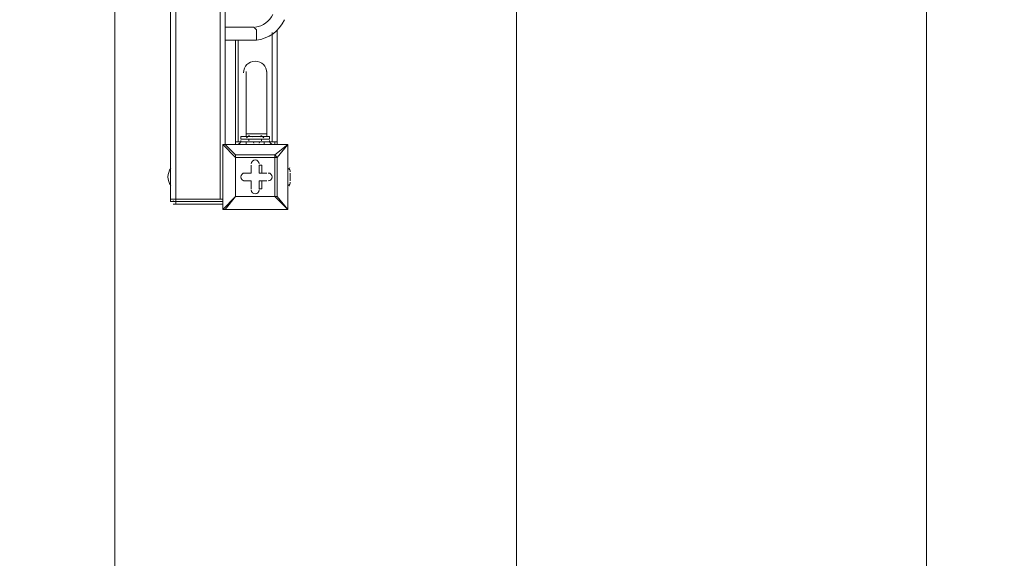
# Model space of a CAD drawing. Units: millimetres. Extents: x -4640 to 12212, y -11655 to 1632.
# Drawn here: x -2008 to -807, y -2021 to -1364 of the extents above; entities that cross this region are included whole.
import ezdxf

# ---------------------------------------------------------------- set-up
doc = ezdxf.new("R2010")
doc.units = ezdxf.units.MM
doc.header["$MEASUREMENT"] = 0
doc.layers.add('Work Layer', color=7, linetype='Continuous', lineweight=0)

# ---------------------------------------------------------------- blocks, each defined once
blk = doc.blocks.new('Block_10')
at = {"layer": 'Work Layer', "color": 253, "lineweight": 9}
for p, q in [((-1401.8, 858.2), (-1401.8, -3045.3)), ((-901.8, -3045.3), (-901.8, 858.2))]:
    blk.add_line(p, q, dxfattribs=at)
blk.add_lwpolyline([(-1909, -3045.3), (-1891.7, -3045.3), (-1891.7, 858.2), (-1909, 858.2)], dxfattribs=at)

msp = doc.modelspace()

# ---------------------------------------------------------------- linework, layer by layer
at = {"layer": 'Work Layer', "color": 7, "lineweight": 9}
for p, q in [((-1823.6, -1583.3), (-1823.6, -602.2)), ((-1817.3, -602.2), (-1817.3, -1583.3)), ((-1763.3, -602.2), (-1763.3, -1583.3)), ((-1757, -1126.1), (-1757, -1516.6)), ((-1722, -1373.7), (-1757, -1373.7)), ((-1699.8, -1513.4), (-1699.8, -1380.1)), ((-1693.5, -1376.9), (-1693.5, -1513.4)), ((-1757, -1389.6), (-1718.9, -1389.6)), ((-1744.3, -1513.4), (-1744.3, -1389.6)), ((-1741.1, -1513.4), (-1741.1, -1389.6)), ((-1731.6, -1427.7), (-1731.6, -1503.9)), ((-1706.2, -1427.7), (-1706.2, -1503.9)), ((-1737.9, -1510.2), (-1728.4, -1510.2)), ((-1731.6, -1503.9), (-1706.2, -1503.9)), ((-1731.6, -1507.1), (-1731.6, -1503.9)), ((-1728.4, -1510.2), (-1709.3, -1510.2)), ((-1725.2, -1507.1), (-1725.2, -1507.1)), ((-1725.2, -1507.1), (-1712.5, -1507.1)), ((-1725.2, -1507.1), (-1722, -1507.1)), ((-1715.7, -1507.1), (-1715.7, -1507.1)), ((-1709.3, -1510.2), (-1703, -1510.2)), ((-1706.2, -1507.1), (-1706.2, -1503.9)), ((-1760.1, -1516.6), (-1760.1, -1516.6)), ((-1757, -1516.6), (-1760.1, -1516.6)), ((-1760.1, -1516.6), (-1760.1, -1596)), ((-1760.1, -1516.6), (-1744.3, -1532.5)), ((-1757, -1516.6), (-1757, -1516.6)), ((-1680.8, -1516.6), (-1757, -1516.6)), ((-1744.3, -1513.4), (-1744.3, -1516.6)), ((-1744.3, -1513.4), (-1744.3, -1516.6)), ((-1731.6, -1513.4), (-1731.6, -1516.6)), ((-1728.4, -1513.4), (-1709.3, -1513.4)), ((-1728.4, -1513.4), (-1709.3, -1513.4)), ((-1728.4, -1513.4), (-1709.3, -1513.4)), ((-1728.4, -1513.4), (-1728.4, -1513.4)), ((-1709.3, -1513.4), (-1709.3, -1513.4)), ((-1709.3, -1513.4), (-1709.3, -1516.6)), ((-1696.6, -1513.4), (-1693.5, -1513.4)), ((-1696.6, -1513.4), (-1696.6, -1516.6)), ((-1693.5, -1513.4), (-1693.5, -1516.6)), ((-1680.8, -1516.6), (-1680.8, -1516.6)), ((-1680.8, -1516.6), (-1680.8, -1516.6)), ((-1680.8, -1516.6), (-1680.8, -1516.6)), ((-1680.8, -1516.6), (-1680.8, -1596)), ((-1680.8, -1596), (-1680.8, -1516.6)), ((-1744.3, -1529.3), (-1744.3, -1532.5)), ((-1696.6, -1529.3), (-1744.3, -1529.3)), ((-1693.5, -1580.1), (-1693.5, -1532.5)), ((-1823.6, -1545.2), (-1823.6, -1567.4)), ((-1823.6, -1545.2), (-1823.6, -1545.2)), ((-1725.2, -1542), (-1725.2, -1542)), ((-1725.2, -1551.5), (-1725.2, -1542)), ((-1715.7, -1542), (-1712.5, -1542)), ((-1715.7, -1551.5), (-1715.7, -1542)), ((-1715.7, -1551.5), (-1715.7, -1542)), ((-1712.5, -1551.5), (-1712.5, -1542)), ((-1680.8, -1545.2), (-1680.8, -1567.4)), ((-1734.7, -1551.5), (-1734.7, -1551.5)), ((-1725.2, -1551.5), (-1734.7, -1551.5)), ((-1725.2, -1551.5), (-1725.2, -1551.5)), ((-1725.2, -1551.5), (-1725.2, -1551.5)), ((-1712.5, -1551.5), (-1715.7, -1551.5)), ((-1715.7, -1551.5), (-1715.7, -1551.5)), ((-1715.7, -1551.5), (-1706.2, -1551.5)), ((-1706.2, -1551.5), (-1706.2, -1551.5)), ((-1677.6, -1551.5), (-1677.6, -1551.5)), ((-1677.6, -1554.7), (-1677.6, -1551.5)), ((-1677.6, -1557.9), (-1677.6, -1554.7)), ((-1823.6, -1567.4), (-1823.6, -1567.4)), ((-1734.7, -1561), (-1734.7, -1561)), ((-1725.2, -1561), (-1734.7, -1561)), ((-1725.2, -1561), (-1725.2, -1561)), ((-1725.2, -1561), (-1725.2, -1570.6)), ((-1725.2, -1561), (-1725.2, -1561)), ((-1725.2, -1570.6), (-1725.2, -1570.6)), ((-1715.7, -1561), (-1712.5, -1561)), ((-1715.7, -1561), (-1706.2, -1561)), ((-1715.7, -1561), (-1715.7, -1561)), ((-1715.7, -1561), (-1715.7, -1570.6)), ((-1715.7, -1570.6), (-1715.7, -1570.6)), ((-1706.2, -1561), (-1706.2, -1561)), ((-1677.6, -1561), (-1677.6, -1561)), ((-1823.6, -1583.3), (-1823.6, -1586.4)), ((-1823.6, -1583.3), (-1817.3, -1583.3)), ((-1817.3, -1586.4), (-1817.3, -1583.3)), ((-1763.3, -1583.3), (-1817.3, -1583.3)), ((-1760.1, -1583.3), (-1760.1, -1586.4)), ((-1744.3, -1580.1), (-1744.3, -1580.1)), ((-1696.6, -1580.1), (-1693.5, -1580.1)), ((-1820.5, -1589.6), (-1817.3, -1589.6)), ((-1817.3, -1586.4), (-1817.3, -1589.6)), ((-1760.1, -1586.4), (-1817.3, -1586.4)), ((-1817.3, -1589.6), (-1760.1, -1589.6)), ((-1761.7, -1586.4), (-1761.5, -1586.4)), ((-1760.1, -1586.4), (-1760.1, -1589.6)), ((-1760.1, -1586.4), (-1760.1, -1586.4)), ((-1760.1, -1589.6), (-1760.1, -1589.6)), ((-1760.1, -1596), (-1760.1, -1596)), ((-1757, -1596), (-1757, -1596)), ((-1680.8, -1596), (-1757, -1596)), ((-1757, -1596), (-1680.8, -1596)), ((-1680.8, -1596), (-1680.8, -1596)), ((-1680.8, -1596), (-1680.8, -1596)), ((-1680.8, -1596), (-1680.8, -1596))]:
    msp.add_line(p, q, dxfattribs=at)
for points in [[(-1722, -1373.7), (-1722, -1373.7), (-1718.9, -1376.9), (-1718.9, -1380.1), (-1718.9, -1383.2), (-1718.9, -1386.4), (-1718.9, -1389.6)], [(-1737.9, -1510.2), (-1737.9, -1507.1), (-1703, -1507.1), (-1703, -1510.2)], [(-1715.7, -1507.1), (-1715.7, -1507.1), (-1722, -1507.1), (-1725.2, -1507.1)], [(-1757, -1596), (-1744.3, -1580.1), (-1760.1, -1596), (-1760.1, -1516.6)], [(-1744.3, -1529.3), (-1757, -1516.6), (-1680.8, -1516.6)], [(-1696.6, -1513.4), (-1709.3, -1513.4), (-1731.6, -1513.4), (-1744.3, -1513.4)], [(-1693.5, -1532.5), (-1680.8, -1516.6), (-1696.6, -1529.3)], [(-1744.3, -1532.5), (-1744.3, -1532.5), (-1744.3, -1529.3)], [(-1744.3, -1532.5), (-1696.6, -1532.5), (-1696.6, -1580.1), (-1744.3, -1580.1), (-1744.3, -1532.5)], [(-1696.6, -1580.1), (-1744.3, -1580.1), (-1744.3, -1532.5)], [(-1696.6, -1529.3), (-1696.6, -1532.5), (-1693.5, -1532.5)], [(-1693.5, -1532.5), (-1693.5, -1532.5), (-1696.6, -1529.3)], [(-1725.2, -1551.5), (-1725.2, -1542), (-1725.2, -1551.5)], [(-1734.7, -1551.5), (-1725.2, -1551.5), (-1734.7, -1551.5)], [(-1712.5, -1551.5), (-1706.2, -1551.5), (-1715.7, -1551.5)], [(-1677.6, -1561), (-1677.6, -1561), (-1677.6, -1557.9)], [(-1725.2, -1561), (-1734.7, -1561), (-1725.2, -1561)], [(-1725.2, -1570.6), (-1725.2, -1561), (-1725.2, -1570.6)], [(-1712.5, -1561), (-1712.5, -1570.6), (-1715.7, -1570.6), (-1715.7, -1561)], [(-1712.5, -1561), (-1706.2, -1561), (-1715.7, -1561)], [(-1760.1, -1583.3), (-1760.1, -1583.3), (-1817.3, -1583.3)], [(-1696.6, -1580.1), (-1696.6, -1580.1), (-1693.5, -1580.1)], [(-1696.6, -1580.1), (-1680.8, -1596), (-1693.5, -1580.1)], [(-1817.3, -1586.4), (-1820.5, -1586.4), (-1823.6, -1586.4)], [(-1760.1, -1596), (-1760.1, -1596), (-1757, -1596)]]:
    msp.add_lwpolyline(points, dxfattribs=at)
at = {"layer": 'Work Layer', "color": 1, "lineweight": 9}
msp.add_open_spline([(10033.2, -4298.3), (10033.2, -4298.3), (9452.4, -4298.3), (9452.4, -4298.3), (9177.7, -3991.5), (8778.8, -3798.3), (8334.6, -3798.3), (8334.6, -3798.3), (7585.3, -3798.3), (7585.3, -3798.3), (7464.6, -3504.7), (7279.5, -3244.4), (7047.3, -3035.3), (7047.3, -3035.3), (9000.7, -3035.3), (9000.7, -3035.3), (9978.3, -3035.3), (10770.7, -2242.8), (10770.7, -1265.3), (10770.7, -1265.3), (10770.7, -920.8), (10770.7, -920.8), (10770.7, 56.7), (9978.3, 849.2), (9000.7, 849.2), (9000.7, 849.2), (2417.4, 849.2), (2417.4, 849.2), (2169.7, 849.2), (1934, 798.1), (1720, 706.3), (1504.1, 800.1), (1266, 852.4), (1015.6, 852.4), (1015.6, 852.4), (-1913.3, 852.4), (-1913.3, 852.4), (-2890.8, 852.4), (-3683.3, 59.9), (-3683.3, -917.6), (-3683.3, -917.6), (-3683.3, -1281.1), (-3683.3, -1281.1), (-3683.3, -2258.7), (-2890.8, -3051.1), (-1913.3, -3051.1), (-1913.3, -3051.1), (-717, -3051.1), (-717, -3051.1), (-717, -3051.1), (-717, -3298.1), (-717, -3298.1), (-717, -3298.1), (-1793.2, -3298.1), (-1793.2, -3298.1), (-2770.7, -3298.1), (-3563.2, -4090.6), (-3563.2, -5068.1), (-3563.2, -5068.1), (-3563.2, -5128.5), (-3563.2, -5128.5), (-3563.2, -6106), (-2770.7, -6898.5), (-1793.2, -6898.5), (-1793.2, -6898.5), (-717, -6898.5), (-717, -6898.5), (-717, -6898.5), (-717, -7169.5), (-717, -7169.5), (-732.6, -7169.1), (-748.2, -7168.5), (-763.9, -7168.5), (-764.3, -7168.5), (-764.5, -7168.5), (-764.8, -7168.5), (-866.4, -7168.5), (-966.5, -7177), (-1064.5, -7192.6), (-1162.5, -7177), (-1262.5, -7168.5), (-1364, -7168.5), (-1364.3, -7168.5), (-1364.6, -7168.5), (-1364.9, -7168.5), (-1723.5, -7168.5), (-2064.2, -7269.6), (-2356.8, -7446.3), (-3055.5, -7683.1), (-3558.7, -8343.9), (-3558.7, -9122.6), (-3558.7, -9979.4), (-2950, -10693.8), (-2141.4, -10857.4), (-1902.1, -10963.7), (-1639.1, -11022.8), (-1365.7, -11022.8), (-1365.3, -11022.8), (-1365.1, -11022.8), (-1364.8, -11022.8), (-1263.2, -11022.8), (-1163.1, -11014.2), (-1065.1, -10998.6), (-967.1, -11014.2), (-867.1, -11022.8), (-765.6, -11022.8), (-765.3, -11022.8), (-765.1, -11022.8), (-764.7, -11022.8), (-663.1, -11022.8), (-563.1, -11014.2), (-465, -10998.6), (-367, -11014.2), (-267, -11022.8), (-165.5, -11022.8), (-165.2, -11022.8), (-165, -11022.8), (-164.6, -11022.8), (-63, -11022.8), (37, -11014.2), (135.1, -10998.6), (233.1, -11014.2), (333, -11022.8), (434.5, -11022.8), (434.9, -11022.8), (435.1, -11022.8), (435.4, -11022.8), (664.3, -11022.8), (885.5, -10981), (1092, -10905.3), (1301.5, -11016.5), (1540.5, -11079.8), (1794.3, -11079.8), (1794.3, -11079.8), (3890.4, -11079.8), (3890.4, -11079.8), (3994.1, -11102.5), (4101.6, -11114.7), (4212, -11114.7), (4212, -11114.7), (4742.8, -11114.7), (4742.8, -11114.7), (5106.3, -11449.9), (5591.6, -11654.8), (6125, -11654.8), (6125, -11654.8), (8376, -11654.8), (8376, -11654.8), (9502.7, -11654.8), (10416.1, -10741.4), (10416.1, -9614.8), (10416.1, -9614.8), (10416.1, -9515.9), (10416.1, -9515.9), (10416.1, -8389.2), (9502.7, -7475.9), (8376, -7475.9), (8376, -7475.9), (7120.7, -7475.9), (7120.7, -7475.9), (7161.3, -7447), (7200.6, -7416.4), (7238.4, -7384.1), (7238.4, -7384.1), (8334.6, -7384.1), (8334.6, -7384.1), (8778.8, -7384.1), (9177.7, -7190.9), (9452.4, -6884.1), (9452.4, -6884.1), (10033.2, -6884.1), (10033.2, -6884.1), (10585.5, -6884.1), (11033.2, -6436.4), (11033.2, -5884.1), (11033.2, -5884.1), (11033.2, -5298.3), (11033.2, -5298.3), (11033.2, -4746), (10585.5, -4298.3), (10033.2, -4298.3)], degree=3, knots=[0, 0, 0, 0, 1, 1, 1, 2, 2, 2, 3, 3, 3, 4, 4, 4, 5, 5, 5, 6, 6, 6, 7, 7, 7, 8, 8, 8, 9, 9, 9, 10, 10, 10, 11, 11, 11, 12, 12, 12, 13, 13, 13, 14, 14, 14, 15, 15, 15, 16, 16, 16, 17, 17, 17, 18, 18, 18, 19, 19, 19, 20, 20, 20, 21, 21, 21, 22, 22, 22, 23, 23, 23, 24, 24, 24, 25, 25, 25, 26, 26, 26, 27, 27, 27, 28, 28, 28, 29, 29, 29, 30, 30, 30, 31, 31, 31, 32, 32, 32, 33, 33, 33, 34, 34, 34, 35, 35, 35, 36, 36, 36, 37, 37, 37, 38, 38, 38, 39, 39, 39, 40, 40, 40, 41, 41, 41, 42, 42, 42, 43, 43, 43, 44, 44, 44, 45, 45, 45, 46, 46, 46, 47, 47, 47, 48, 48, 48, 49, 49, 49, 50, 50, 50, 51, 51, 51, 52, 52, 52, 53, 53, 53, 54, 54, 54, 55, 55, 55, 56, 56, 56, 57, 57, 57, 58, 58, 58, 59, 59, 59, 60, 60, 60, 60], dxfattribs=at)
at = {"layer": 'Work Layer', "color": 7, "lineweight": 9}
for points in [[(-1720.2, -1373.5), (-1711, -1372.3), (-1703, -1366.5), (-1699.1, -1358.1)], [(-1719.2, -1389.4), (-1704.2, -1387.8), (-1691.1, -1378.4), (-1684.7, -1364.7)], [(-1742.7, -1516.6), (-1740, -1516.6), (-1737.9, -1514.5), (-1737.9, -1511.8)], [(-1727.2, -1505.6), (-1728.6, -1506.3), (-1729.9, -1507.4), (-1731.1, -1508.6)], [(-1728, -1510.8), (-1728.3, -1511.2), (-1728.5, -1511.7), (-1728.3, -1512.2)], [(-1723.6, -1507.1), (-1723.9, -1507.1), (-1724.1, -1507.1), (-1724.4, -1507.2)], [(-1713.3, -1507.2), (-1713.6, -1507.1), (-1713.8, -1507.1), (-1714.1, -1507.1)], [(-1709.8, -1508.6), (-1710.9, -1507.4), (-1712.3, -1506.3), (-1713.7, -1505.6)], [(-1712.6, -1512.2), (-1712.4, -1511.7), (-1712.6, -1511.2), (-1712.9, -1510.8)], [(-1703, -1511.8), (-1703, -1514.5), (-1700.8, -1516.6), (-1698.2, -1516.6)], [(-1758.5, -1516.6), (-1759.4, -1516.6), (-1760.1, -1517.3), (-1760.1, -1518.2)], [(-1731.5, -1515.4), (-1731.3, -1516.1), (-1730.7, -1516.6), (-1730, -1516.6)], [(-1722, -1515), (-1722, -1514.1), (-1722.7, -1513.4), (-1723.6, -1513.4)], [(-1714.1, -1513.4), (-1715, -1513.4), (-1715.7, -1514.1), (-1715.7, -1515)], [(-1710.9, -1516.6), (-1710.2, -1516.6), (-1709.6, -1516.1), (-1709.4, -1515.4)], [(-1680.8, -1518.2), (-1680.8, -1517.3), (-1681.5, -1516.6), (-1682.3, -1516.6)], [(-1823.2, -1545.6), (-1828, -1551.9), (-1828, -1560.7), (-1823.2, -1566.9)], [(-1677.6, -1549.9), (-1677.6, -1548.3), (-1678.4, -1546.8), (-1679.8, -1545.9)], [(-1678.3, -1545.4), (-1678.4, -1545.3), (-1678.6, -1545.3), (-1678.7, -1545.2)], [(-1679.8, -1566.7), (-1678.4, -1565.8), (-1677.6, -1564.3), (-1677.6, -1562.6)], [(-1678.7, -1567.3), (-1678.6, -1567.3), (-1678.4, -1567.2), (-1678.3, -1567.1)], [(-1820.5, -1584.9), (-1820.4, -1585.8), (-1819.7, -1586.4), (-1818.9, -1586.4)], [(-1760.1, -1594.4), (-1760.1, -1595.3), (-1759.4, -1596), (-1758.5, -1596)], [(-1682.3, -1596), (-1681.5, -1596), (-1680.8, -1595.3), (-1680.8, -1594.4)]]:
    msp.add_open_spline(points, degree=3, dxfattribs=at)
for points in [[(-1706.2, -1429.3), (-1706.2, -1421.4), (-1712.6, -1415), (-1720.4, -1415), (-1728.3, -1415), (-1734.7, -1421.4), (-1734.7, -1429.3)], [(-1715.7, -1540.4), (-1715.7, -1537.8), (-1717.8, -1535.6), (-1720.4, -1535.6), (-1723.1, -1535.6), (-1725.2, -1537.8), (-1725.2, -1540.4)], [(-1715.7, -1540.4), (-1715.7, -1537.8), (-1717.8, -1535.6), (-1720.4, -1535.6), (-1723.1, -1535.6), (-1725.2, -1537.8), (-1725.2, -1540.4)], [(-1715.7, -1540.4), (-1715.7, -1537.8), (-1717.8, -1535.6), (-1720.4, -1535.6), (-1723.1, -1535.6), (-1725.2, -1537.8), (-1725.2, -1540.4)], [(-1733.1, -1551.5), (-1735.8, -1551.5), (-1737.9, -1553.6), (-1737.9, -1556.3), (-1737.9, -1558.9), (-1735.8, -1561), (-1733.1, -1561)], [(-1733.1, -1551.5), (-1735.8, -1551.5), (-1737.9, -1553.6), (-1737.9, -1556.3), (-1737.9, -1558.9), (-1735.8, -1561), (-1733.1, -1561)], [(-1733.1, -1551.5), (-1735.8, -1551.5), (-1737.9, -1553.6), (-1737.9, -1556.3), (-1737.9, -1558.9), (-1735.8, -1561), (-1733.1, -1561)], [(-1704.6, -1561), (-1701.9, -1561), (-1699.8, -1558.9), (-1699.8, -1556.3), (-1699.8, -1553.6), (-1701.9, -1551.5), (-1704.6, -1551.5)], [(-1704.6, -1561), (-1701.9, -1561), (-1699.8, -1558.9), (-1699.8, -1556.3), (-1699.8, -1553.6), (-1701.9, -1551.5), (-1704.6, -1551.5)], [(-1704.6, -1561), (-1701.9, -1561), (-1699.8, -1558.9), (-1699.8, -1556.3), (-1699.8, -1553.6), (-1701.9, -1551.5), (-1704.6, -1551.5)], [(-1725.2, -1572.2), (-1725.2, -1574.8), (-1723.1, -1576.9), (-1720.4, -1576.9), (-1717.8, -1576.9), (-1715.7, -1574.8), (-1715.7, -1572.2)], [(-1725.2, -1572.2), (-1725.2, -1574.8), (-1723.1, -1576.9), (-1720.4, -1576.9), (-1717.8, -1576.9), (-1715.7, -1574.8), (-1715.7, -1572.2)], [(-1725.2, -1572.2), (-1725.2, -1574.8), (-1723.1, -1576.9), (-1720.4, -1576.9), (-1717.8, -1576.9), (-1715.7, -1574.8), (-1715.7, -1572.2)]]:
    msp.add_open_spline(points, degree=3, knots=[0, 0, 0, 0, 1, 1, 1, 2, 2, 2, 2], dxfattribs=at)

# ---------------------------------------------------------------- block references
at = {"layer": 'Work Layer'}
msp.add_blockref('Block_10', (0, 0), dxfattribs=at)

doc.saveas('drawing.dxf')
